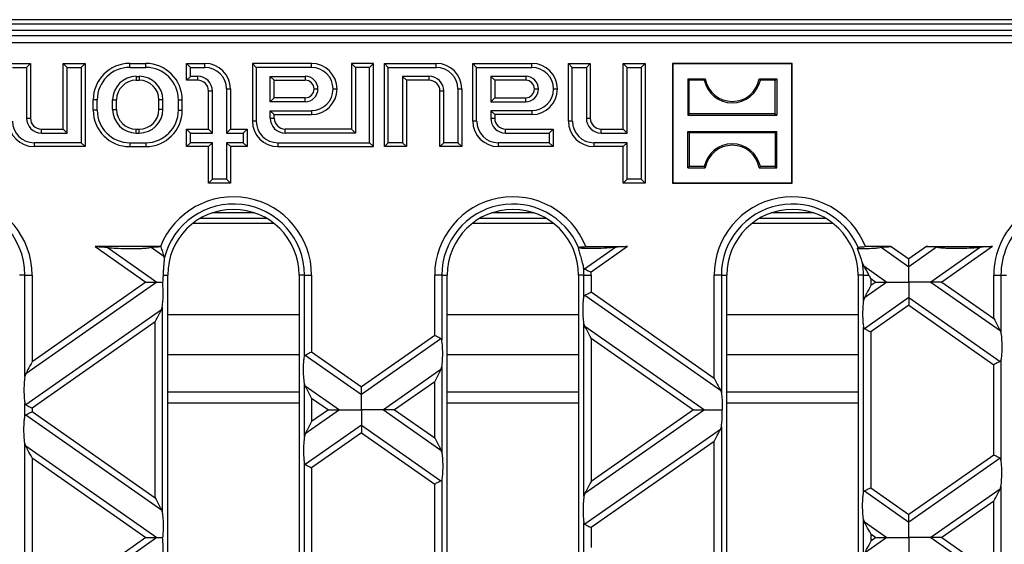
# Model space of a CAD drawing. Units: millimetres. Extents: x 126 to 4202, y 71 to 2740.
# Drawn here: x 1879 to 2014, y 2341 to 2412 of the extents above; entities that cross this region are included whole.
import ezdxf

# ---------------------------------------------------------------- set-up
doc = ezdxf.new("R2010")
doc.units = ezdxf.units.MM
doc.header["$LTSCALE"] = 10

msp = doc.modelspace()

# ---------------------------------------------------------------- linework, layer by layer
at = {"color": 7, "linetype": 'Continuous', "lineweight": 25}
for p, q in [((2099.7, 2412.5), (1601.7, 2412.5)), ((1674.7, 2411.95), (2026.7, 2411.95)), ((2097.92, 2411), (1603.47, 2411)), ((1676.38, 2410.31), (2025.01, 2410.31)), ((2025.01, 2409.31), (1676.38, 2409.31)), ((1877.35, 2406.5), (1880.35, 2406.5)), ((1877.88, 2405.96), (1879.81, 2405.96)), ((1879.81, 2405.96), (1880.35, 2406.5)), ((1879.81, 2405.96), (1879.81, 2399)), ((1880.35, 2406.5), (1880.35, 2399)), ((1885.38, 2405.96), (1884.85, 2406.5)), ((1884.85, 2397.5), (1884.85, 2406.5)), ((1884.85, 2406.5), (1887.85, 2406.5)), ((1885.38, 2396.96), (1885.38, 2405.96)), ((1885.38, 2405.96), (1887.31, 2405.96)), ((1887.31, 2405.96), (1887.85, 2406.5)), ((1887.31, 2405.96), (1887.31, 2395.63)), ((1887.85, 2406.5), (1887.85, 2395.1)), ((1893.95, 2405.96), (1893.95, 2406.5)), ((1893.95, 2406.5), (1896.15, 2406.5)), ((1893.95, 2405.96), (1896.15, 2405.96)), ((1896.15, 2405.96), (1896.15, 2406.5)), ((1902.28, 2405.96), (1901.75, 2406.5)), ((1901.75, 2404.2), (1901.75, 2406.5)), ((1901.75, 2406.5), (1904.25, 2406.5)), ((1902.28, 2404.73), (1902.28, 2405.96)), ((1902.28, 2405.96), (1904.25, 2405.96)), ((1904.25, 2405.96), (1904.25, 2406.5)), ((1911.28, 2405.96), (1910.75, 2406.5)), ((1918.85, 2406.5), (1910.75, 2406.5)), ((1910.75, 2406.5), (1910.75, 2398.6)), ((1918.85, 2405.96), (1911.28, 2405.96)), ((1911.28, 2405.96), (1911.28, 2398.6)), ((1918.85, 2405.96), (1918.85, 2406.5)), ((1924.88, 2405.96), (1924.35, 2406.5)), ((1924.35, 2406.5), (1924.35, 2397.5)), ((1927.35, 2406.5), (1924.35, 2406.5)), ((1924.88, 2405.96), (1924.88, 2396.96)), ((1926.81, 2405.96), (1924.88, 2405.96)), ((1926.81, 2405.96), (1927.35, 2406.5)), ((1926.81, 2395.63), (1926.81, 2405.96)), ((1927.35, 2395.1), (1927.35, 2406.5)), ((1929.38, 2405.96), (1928.85, 2406.5)), ((1928.85, 2406.5), (1935.95, 2406.5)), ((1928.85, 2395.1), (1928.85, 2406.5)), ((1929.38, 2395.63), (1929.38, 2405.96)), ((1929.38, 2405.96), (1935.95, 2405.96)), ((1935.95, 2405.96), (1935.95, 2406.5)), ((1941.48, 2405.96), (1940.95, 2406.5)), ((1940.95, 2406.5), (1949.05, 2406.5)), ((1940.95, 2398.6), (1940.95, 2406.5)), ((1941.48, 2405.96), (1949.05, 2405.96)), ((1941.48, 2398.6), (1941.48, 2405.96)), ((1949.05, 2405.96), (1949.05, 2406.5)), ((1954.58, 2405.96), (1954.05, 2406.5)), ((1954.05, 2406.5), (1957.05, 2406.5)), ((1954.05, 2398.6), (1954.05, 2406.5)), ((1954.58, 2398.6), (1954.58, 2405.96)), ((1954.58, 2405.96), (1956.51, 2405.96)), ((1956.51, 2405.96), (1957.05, 2406.5)), ((1956.51, 2405.96), (1956.51, 2399)), ((1957.05, 2406.5), (1957.05, 2399)), ((1962.08, 2405.96), (1961.55, 2406.5)), ((1961.55, 2397.5), (1961.55, 2406.5)), ((1961.55, 2406.5), (1964.55, 2406.5)), ((1962.08, 2396.96), (1962.08, 2405.96)), ((1962.08, 2405.96), (1964.01, 2405.96)), ((1964.01, 2405.96), (1964.55, 2406.5)), ((1964.01, 2405.96), (1964.01, 2390.63)), ((1964.55, 2406.5), (1964.55, 2390.1)), ((1968.35, 2406.44), (1968.3, 2406.5)), ((1984.7, 2406.5), (1968.3, 2406.5)), ((1968.3, 2406.5), (1968.3, 2390.1)), ((1968.35, 2406.44), (1968.35, 2390.15)), ((1984.64, 2406.44), (1968.35, 2406.44)), ((1984.64, 2406.44), (1984.7, 2406.5)), ((1984.64, 2390.15), (1984.64, 2406.44)), ((1984.7, 2390.1), (1984.7, 2406.5)), ((1894.85, 2404.73), (1895.25, 2404.73)), ((1894.85, 2404.73), (1894.85, 2404.2)), ((1894.85, 2404.2), (1895.25, 2404.2)), ((1895.25, 2404.73), (1895.25, 2404.2)), ((1902.28, 2404.73), (1901.75, 2404.2)), ((1903.25, 2404.2), (1901.75, 2404.2)), ((1903.25, 2404.73), (1902.28, 2404.73)), ((1903.25, 2404.73), (1903.25, 2404.2)), ((1913.21, 2404.73), (1918, 2404.73)), ((1913.21, 2401.26), (1913.21, 2404.73)), ((1913.21, 2404.73), (1913.75, 2404.2)), ((1913.75, 2401.8), (1913.75, 2404.2)), ((1913.75, 2404.2), (1918, 2404.2)), ((1918, 2404.73), (1918, 2404.2)), ((1934.95, 2404.73), (1931.31, 2404.73)), ((1931.31, 2404.73), (1931.31, 2395.63)), ((1931.31, 2404.73), (1931.85, 2404.2)), ((1931.85, 2404.2), (1931.85, 2395.1)), ((1934.95, 2404.2), (1931.85, 2404.2)), ((1934.95, 2404.73), (1934.95, 2404.2)), ((1948.2, 2404.73), (1943.41, 2404.73)), ((1943.41, 2404.73), (1943.41, 2401.26)), ((1943.41, 2404.73), (1943.95, 2404.2)), ((1943.95, 2404.2), (1943.95, 2401.8)), ((1948.2, 2404.2), (1943.95, 2404.2)), ((1948.2, 2404.73), (1948.2, 2404.2)), ((1970.4, 2404.39), (1970.4, 2399.4)), ((1970.59, 2404.2), (1970.4, 2404.39)), ((1970.4, 2404.39), (1972.8, 2404.39)), ((1970.59, 2399.59), (1970.59, 2404.2)), ((1972.65, 2404.2), (1970.59, 2404.2)), ((1980.19, 2404.39), (1982.59, 2404.39)), ((1982.4, 2404.2), (1980.35, 2404.2)), ((1982.4, 2404.2), (1982.59, 2404.39)), ((1982.4, 2399.59), (1982.4, 2404.2)), ((1982.59, 2404.39), (1982.59, 2399.4)), ((1905.28, 2402.7), (1904.75, 2402.7)), ((1904.75, 2397.5), (1904.75, 2402.7)), ((1905.28, 2396.96), (1905.28, 2402.7)), ((1907.21, 2403), (1907.75, 2403)), ((1907.21, 2403), (1907.21, 2396.96)), ((1907.75, 2403), (1907.75, 2397.5)), ((1919.2, 2403), (1919.73, 2403)), ((1921.81, 2403), (1922.35, 2403)), ((1936.98, 2402.7), (1936.45, 2402.7)), ((1936.45, 2395.1), (1936.45, 2402.7)), ((1936.98, 2395.63), (1936.98, 2402.7)), ((1938.91, 2403), (1938.91, 2395.63)), ((1938.91, 2403), (1939.45, 2403)), ((1939.45, 2403), (1939.45, 2395.1)), ((1949.4, 2403), (1949.93, 2403)), ((1952.01, 2403), (1952.55, 2403)), ((1889.48, 2401.5), (1888.95, 2401.5)), ((1888.95, 2400.1), (1888.95, 2401.5)), ((1889.48, 2400.1), (1889.48, 2401.5)), ((1891.61, 2400.2), (1891.61, 2401.5)), ((1891.61, 2401.5), (1892.15, 2401.5)), ((1892.15, 2400.2), (1892.15, 2401.5)), ((1898.48, 2401.5), (1897.95, 2401.5)), ((1897.95, 2400.2), (1897.95, 2401.5)), ((1898.48, 2400.2), (1898.48, 2401.5)), ((1900.61, 2401.5), (1901.15, 2401.5)), ((1900.61, 2400.1), (1900.61, 2401.5)), ((1901.15, 2400.1), (1901.15, 2401.5)), ((1913.21, 2401.26), (1913.75, 2401.8)), ((1918, 2401.26), (1913.21, 2401.26)), ((1918, 2401.8), (1913.75, 2401.8)), ((1918, 2401.26), (1918, 2401.8)), ((1943.41, 2401.26), (1943.95, 2401.8)), ((1943.41, 2401.26), (1948.2, 2401.26)), ((1943.95, 2401.8), (1948.2, 2401.8)), ((1948.2, 2401.26), (1948.2, 2401.8)), ((1889.48, 2400.1), (1888.95, 2400.1)), ((1891.61, 2400.2), (1892.15, 2400.2)), ((1898.48, 2400.2), (1897.95, 2400.2)), ((1900.61, 2400.1), (1901.15, 2400.1)), ((1913.21, 2399), (1913.21, 2400.03)), ((1913.21, 2400.03), (1918.85, 2400.03)), ((1913.21, 2400.03), (1913.75, 2399.5)), ((1918.85, 2400.03), (1918.85, 2399.5)), ((1943.41, 2400.03), (1943.41, 2399)), ((1949.05, 2400.03), (1943.41, 2400.03)), ((1943.41, 2400.03), (1943.95, 2399.5)), ((1949.05, 2400.03), (1949.05, 2399.5)), ((1879.81, 2399), (1880.35, 2399)), ((1911.28, 2398.6), (1910.75, 2398.6)), ((1913.21, 2399), (1913.75, 2399)), ((1913.75, 2399.5), (1918.85, 2399.5)), ((1913.75, 2399), (1913.75, 2399.5)), ((1941.48, 2398.6), (1940.95, 2398.6)), ((1943.41, 2399), (1943.95, 2399)), ((1949.05, 2399.5), (1943.95, 2399.5)), ((1943.95, 2399.5), (1943.95, 2399)), ((1954.58, 2398.6), (1954.05, 2398.6)), ((1956.51, 2399), (1957.05, 2399)), ((1970.59, 2399.59), (1970.4, 2399.4)), ((1970.4, 2399.4), (1982.59, 2399.4)), ((1982.4, 2399.59), (1970.59, 2399.59)), ((1982.4, 2399.59), (1982.59, 2399.4)), ((1881.85, 2396.96), (1881.85, 2397.5)), ((1881.85, 2397.5), (1884.85, 2397.5)), ((1885.38, 2396.96), (1884.85, 2397.5)), ((1894.85, 2396.96), (1894.85, 2397.5)), ((1894.85, 2397.5), (1895.25, 2397.5)), ((1895.25, 2396.96), (1895.25, 2397.5)), ((1902.28, 2396.96), (1901.75, 2397.5)), ((1901.75, 2397.5), (1904.75, 2397.5)), ((1901.75, 2395.1), (1901.75, 2397.5)), ((1905.28, 2396.96), (1904.75, 2397.5)), ((1907.21, 2396.96), (1907.75, 2397.5)), ((1907.75, 2397.5), (1910.05, 2397.5)), ((1909.51, 2396.96), (1910.05, 2397.5)), ((1910.05, 2397.5), (1910.05, 2395.1)), ((1915.25, 2396.96), (1915.25, 2397.5)), ((1924.35, 2397.5), (1915.25, 2397.5)), ((1924.88, 2396.96), (1924.35, 2397.5)), ((1945.45, 2396.96), (1945.45, 2397.5)), ((1945.45, 2397.5), (1951.95, 2397.5)), ((1951.41, 2396.96), (1951.95, 2397.5)), ((1951.95, 2397.5), (1951.95, 2395.1)), ((1958.55, 2396.96), (1958.55, 2397.5)), ((1958.55, 2397.5), (1961.55, 2397.5)), ((1962.08, 2396.96), (1961.55, 2397.5)), ((1970.59, 2397), (1970.4, 2397.19)), ((1970.4, 2392.2), (1970.4, 2397.19)), ((1970.4, 2397.19), (1982.59, 2397.19)), ((1982.4, 2397), (1982.59, 2397.19)), ((1982.59, 2392.2), (1982.59, 2397.19)), ((1881.85, 2396.96), (1885.38, 2396.96)), ((1894.85, 2396.96), (1895.25, 2396.96)), ((1902.28, 2395.63), (1902.28, 2396.96)), ((1902.28, 2396.96), (1905.28, 2396.96)), ((1907.21, 2396.96), (1909.51, 2396.96)), ((1909.51, 2396.96), (1909.51, 2395.63)), ((1924.88, 2396.96), (1915.25, 2396.96)), ((1945.45, 2396.96), (1951.41, 2396.96)), ((1951.41, 2396.96), (1951.41, 2395.63)), ((1958.55, 2396.96), (1962.08, 2396.96)), ((1970.59, 2397), (1970.59, 2392.39)), ((1982.4, 2397), (1970.59, 2397)), ((1982.4, 2397), (1982.4, 2392.39)), ((1887.31, 2395.63), (1880.85, 2395.63)), ((1880.85, 2395.63), (1880.85, 2395.1)), ((1887.85, 2395.1), (1880.85, 2395.1)), ((1887.31, 2395.63), (1887.85, 2395.1)), ((1893.95, 2395.63), (1896.15, 2395.63)), ((1893.95, 2395.63), (1893.95, 2395.1)), ((1893.95, 2395.1), (1896.15, 2395.1)), ((1896.15, 2395.63), (1896.15, 2395.1)), ((1902.28, 2395.63), (1901.75, 2395.1)), ((1904.75, 2395.1), (1901.75, 2395.1)), ((1905.28, 2395.63), (1902.28, 2395.63)), ((1905.28, 2395.63), (1904.75, 2395.1)), ((1904.75, 2390.1), (1904.75, 2395.1)), ((1905.28, 2390.63), (1905.28, 2395.63)), ((1909.51, 2395.63), (1907.21, 2395.63)), ((1907.21, 2395.63), (1907.21, 2390.63)), ((1907.21, 2395.63), (1907.75, 2395.1)), ((1907.75, 2395.1), (1907.75, 2390.1)), ((1910.05, 2395.1), (1907.75, 2395.1)), ((1909.51, 2395.63), (1910.05, 2395.1)), ((1914.25, 2395.63), (1926.81, 2395.63)), ((1914.25, 2395.63), (1914.25, 2395.1)), ((1914.25, 2395.1), (1927.35, 2395.1)), ((1926.81, 2395.63), (1927.35, 2395.1)), ((1929.38, 2395.63), (1928.85, 2395.1)), ((1931.85, 2395.1), (1928.85, 2395.1)), ((1931.31, 2395.63), (1929.38, 2395.63)), ((1931.31, 2395.63), (1931.85, 2395.1)), ((1936.98, 2395.63), (1936.45, 2395.1)), ((1939.45, 2395.1), (1936.45, 2395.1)), ((1938.91, 2395.63), (1936.98, 2395.63)), ((1938.91, 2395.63), (1939.45, 2395.1)), ((1951.41, 2395.63), (1944.45, 2395.63)), ((1944.45, 2395.63), (1944.45, 2395.1)), ((1951.95, 2395.1), (1944.45, 2395.1)), ((1951.41, 2395.63), (1951.95, 2395.1)), ((1962.08, 2395.63), (1957.55, 2395.63)), ((1957.55, 2395.63), (1957.55, 2395.1)), ((1961.55, 2395.1), (1957.55, 2395.1)), ((1962.08, 2395.63), (1961.55, 2395.1)), ((1961.55, 2390.1), (1961.55, 2395.1)), ((1962.08, 2390.63), (1962.08, 2395.63)), ((1970.59, 2392.39), (1970.4, 2392.2)), ((1970.4, 2392.2), (1972.8, 2392.2)), ((1972.65, 2392.39), (1970.59, 2392.39)), ((1980.19, 2392.2), (1982.59, 2392.2)), ((1982.4, 2392.39), (1980.35, 2392.39)), ((1982.4, 2392.39), (1982.59, 2392.2)), ((1905.28, 2390.63), (1904.75, 2390.1)), ((1907.21, 2390.63), (1905.28, 2390.63)), ((1907.21, 2390.63), (1907.75, 2390.1)), ((1962.08, 2390.63), (1961.55, 2390.1)), ((1964.01, 2390.63), (1962.08, 2390.63)), ((1964.01, 2390.63), (1964.55, 2390.1)), ((1907.75, 2390.1), (1904.75, 2390.1)), ((1964.55, 2390.1), (1961.55, 2390.1)), ((1968.35, 2390.15), (1968.3, 2390.1)), ((1968.3, 2390.1), (1984.7, 2390.1)), ((1968.35, 2390.15), (1984.64, 2390.15)), ((1984.64, 2390.15), (1984.7, 2390.1)), ((1912.73, 2385.24), (1903.56, 2385.24)), ((1911.06, 2386.01), (1905.24, 2386.01)), ((1951.03, 2385.24), (1941.86, 2385.24)), ((1949.36, 2386.01), (1943.54, 2386.01)), ((1989.33, 2385.24), (1980.16, 2385.24)), ((1987.66, 2386.01), (1981.84, 2386.01)), ((1902.67, 2384.63), (1913.63, 2384.63)), ((1940.97, 2384.63), (1951.93, 2384.63)), ((1979.27, 2384.63), (1990.23, 2384.63)), ((1898.16, 2381.4), (1889.23, 2381.4)), ((1889.23, 2381.4), (1896.17, 2376.54)), ((1890.86, 2381.31), (1897.68, 2376.54)), ((1896.9, 2381.31), (1898.64, 2380.09)), ((1960.53, 2381.31), (1956.27, 2378.32)), ((1956.43, 2381.4), (1962.16, 2381.4)), ((1962.16, 2381.4), (1957.16, 2377.89)), ((1998.29, 2381.4), (1994.73, 2381.4)), ((1996.9, 2381.31), (2000.7, 2378.65)), ((1998.29, 2381.4), (2000.7, 2379.71)), ((2003.11, 2381.4), (2000.7, 2379.71)), ((2004.49, 2381.31), (2000.7, 2378.65)), ((2003.11, 2381.4), (2012.16, 2381.4)), ((2010.53, 2381.31), (2003.72, 2376.54)), ((2012.16, 2381.4), (2005.23, 2376.54)), ((1898.64, 2380.09), (1898.68, 2379.78)), ((1994.52, 2378.75), (1994.34, 2379.16)), ((1994.52, 2378.75), (1997.68, 2376.54)), ((1879.58, 2377.5), (1878.85, 2377.5)), ((1879.58, 2377.5), (1880.57, 2377.5)), ((1879.58, 2363.58), (1879.58, 2377.5)), ((1880.57, 2377.5), (1880.57, 2365.61)), ((1898.52, 2377.5), (1899.15, 2377.5)), ((1899.15, 2253.5), (1899.15, 2377.5)), ((1917.15, 2377.5), (1917.15, 2253.5)), ((1917.88, 2377.5), (1917.15, 2377.5)), ((1917.88, 2377.5), (1918.87, 2377.5)), ((1917.88, 2366.33), (1917.88, 2377.5)), ((1918.87, 2377.5), (1918.87, 2366.99)), ((1935.73, 2369.23), (1935.73, 2377.5)), ((1936.71, 2377.5), (1935.73, 2377.5)), ((1936.71, 2377.5), (1936.71, 2368.57)), ((1936.71, 2377.5), (1937.45, 2377.5)), ((1937.45, 2253.5), (1937.45, 2377.5)), ((1956.18, 2377.5), (1955.45, 2377.5)), ((1955.45, 2377.5), (1955.45, 2253.5)), ((1956.18, 2377.5), (1957.17, 2377.5)), ((1956.18, 2374.52), (1956.18, 2377.5)), ((1957.17, 2377.5), (1957.17, 2375.18)), ((1974.03, 2363.37), (1974.03, 2377.5)), ((1975.01, 2377.5), (1974.03, 2377.5)), ((1975.01, 2377.5), (1975.01, 2361.34)), ((1975.01, 2377.5), (1975.75, 2377.5)), ((1975.75, 2253.5), (1975.75, 2377.5)), ((1994.48, 2377.5), (1993.75, 2377.5)), ((1993.75, 2377.5), (1993.75, 2253.5)), ((1994.48, 2374.01), (1994.48, 2377.5)), ((1994.48, 2377.5), (1995.22, 2377.5)), ((1995.47, 2377.03), (1995.47, 2376.05)), ((1995.47, 2377.03), (1996.17, 2376.54)), ((2012.33, 2371.57), (2012.33, 2377.5)), ((2012.33, 2377.5), (2013.31, 2377.5)), ((2013.31, 2377.5), (2013.31, 2369.53)), ((2013.31, 2377.5), (2014.05, 2377.5)), ((1897.68, 2376.54), (1879.7, 2363.95)), ((1896.17, 2376.54), (1880.57, 2365.61)), ((1997.68, 2376.54), (1994.6, 2374.38)), ((1996.17, 2376.54), (1995.47, 2376.05)), ((2003.72, 2376.54), (2013.19, 2369.9)), ((2005.23, 2376.54), (2012.33, 2371.57)), ((1956.3, 2374.73), (1974.89, 2361.71)), ((1957.17, 2375.18), (1974.03, 2363.37)), ((1994.6, 2374.38), (1994.48, 2374.01)), ((2000.7, 2374.42), (1994.6, 2370.15)), ((2000.7, 2374.42), (2013.19, 2365.67)), ((1898.29, 2372.74), (1898.41, 2373.11)), ((1898.41, 2373.11), (1898.41, 2344.95)), ((2000.7, 2373.37), (1995.47, 2369.7)), ((2000.7, 2373.37), (2012.33, 2365.22)), ((1898.29, 2372.74), (1879.7, 2359.72)), ((1899.15, 2372.1), (1917.15, 2372.1)), ((1937.45, 2372.1), (1955.45, 2372.1)), ((1975.75, 2372.1), (1993.75, 2372.1)), ((1897.43, 2371.07), (1880.57, 2359.27)), ((1897.43, 2346.99), (1897.43, 2371.07)), ((1956.18, 2347.2), (1956.18, 2370.87)), ((1956.3, 2370.5), (1956.18, 2370.87)), ((1956.3, 2370.5), (1972.68, 2359.03)), ((1994.48, 2347.7), (1994.48, 2370.36)), ((1935.73, 2369.23), (1925.7, 2362.2)), ((1936.59, 2368.77), (1925.7, 2361.15)), ((1957.17, 2368.83), (1971.17, 2359.03)), ((1957.17, 2368.83), (1957.17, 2349.23)), ((1995.47, 2369.7), (1995.47, 2348.36)), ((2013.19, 2369.9), (2013.31, 2369.53)), ((1899.15, 2366.62), (1917.15, 2366.62)), ((1918, 2366.53), (1925.7, 2361.15)), ((1918.87, 2366.99), (1925.7, 2362.2)), ((1937.45, 2366.62), (1955.45, 2366.62)), ((1975.75, 2366.62), (1993.75, 2366.62)), ((1936.59, 2364.55), (1936.71, 2364.92)), ((1936.71, 2364.92), (1936.71, 2353.15)), ((2012.33, 2352.84), (2012.33, 2365.22)), ((2013.31, 2365.88), (2013.31, 2352.19)), ((1879.7, 2363.95), (1879.58, 2363.58)), ((1936.59, 2364.55), (1928.72, 2359.03)), ((1917.88, 2355.39), (1917.88, 2362.68)), ((1918, 2362.31), (1917.88, 2362.68)), ((1918, 2362.31), (1922.68, 2359.03)), ((1935.73, 2362.88), (1930.23, 2359.03)), ((1935.73, 2355.18), (1935.73, 2362.88)), ((1899.15, 2361.5), (1917.15, 2361.5)), ((1937.45, 2361.5), (1955.45, 2361.5)), ((1974.89, 2361.71), (1975.01, 2361.34)), ((1975.75, 2361.5), (1993.75, 2361.5)), ((1879.58, 2358.14), (1879.58, 2359.93)), ((1899.15, 2360), (1917.15, 2360)), ((1918.87, 2360.64), (1918.87, 2357.42)), ((1918.87, 2360.64), (1921.17, 2359.03)), ((1937.45, 2360), (1955.45, 2360)), ((1975.75, 2360), (1993.75, 2360)), ((1879.7, 2358.34), (1898.29, 2345.32)), ((1880.57, 2359.27), (1880.57, 2358.79)), ((1880.57, 2358.79), (1897.43, 2346.99)), ((1922.68, 2359.03), (1918, 2355.76)), ((1921.17, 2359.03), (1918.87, 2357.42)), ((1928.72, 2359.03), (1936.59, 2353.52)), ((1930.23, 2359.03), (1935.73, 2355.18)), ((1972.68, 2359.03), (1956.3, 2347.57)), ((1971.17, 2359.03), (1957.17, 2349.23)), ((1925.7, 2356.92), (1918, 2351.53)), ((1925.7, 2356.92), (1936.59, 2349.29)), ((1974.89, 2356.35), (1975.01, 2356.72)), ((1975.01, 2356.72), (1975.01, 2326.33)), ((1918, 2355.76), (1917.88, 2355.39)), ((1925.7, 2355.86), (1918.87, 2351.08)), ((1925.7, 2355.86), (1935.73, 2348.84)), ((1974.89, 2356.35), (1956.3, 2343.34)), ((1879.58, 2328.57), (1879.58, 2354.48)), ((1879.7, 2354.11), (1879.58, 2354.48)), ((1879.7, 2354.11), (1897.68, 2341.53)), ((1974.03, 2354.69), (1957.17, 2342.89)), ((1974.03, 2328.36), (1974.03, 2354.69)), ((1936.59, 2353.52), (1936.71, 2353.15)), ((2012.33, 2352.84), (2000.7, 2344.7)), ((1880.57, 2352.45), (1880.57, 2330.6)), ((1880.57, 2352.45), (1896.17, 2341.53)), ((1917.88, 2331.32), (1917.88, 2351.73)), ((2013.19, 2352.39), (2000.7, 2343.64)), ((1918.87, 2351.08), (1918.87, 2331.97)), ((1935.73, 2334.22), (1935.73, 2348.84)), ((1936.71, 2349.49), (1936.71, 2333.56)), ((2013.19, 2348.16), (2013.31, 2348.53)), ((2013.31, 2348.53), (2013.31, 2334.52)), ((1956.3, 2347.57), (1956.18, 2347.2)), ((1994.6, 2347.91), (2000.7, 2343.64)), ((1995.47, 2348.36), (2000.7, 2344.7)), ((2013.19, 2348.16), (2003.72, 2341.53)), ((2012.33, 2346.5), (2005.23, 2341.53)), ((2012.33, 2336.56), (2012.33, 2346.5)), ((1898.29, 2345.32), (1898.41, 2344.95)), ((1956.18, 2339.51), (1956.18, 2343.54)), ((1994.48, 2339), (1994.48, 2344.05)), ((1994.6, 2343.68), (1994.48, 2344.05)), ((1994.6, 2343.68), (1997.68, 2341.53)), ((1957.17, 2342.89), (1957.17, 2340.17)), ((1995.47, 2342.02), (1995.47, 2341.04)), ((1995.47, 2342.02), (1996.17, 2341.53)), ((1897.68, 2341.53), (1879.7, 2328.94)), ((1896.17, 2341.53), (1880.57, 2330.6)), ((1997.68, 2341.53), (1994.6, 2339.37)), ((1996.17, 2341.53), (1995.47, 2341.04)), ((2003.72, 2341.53), (2013.19, 2334.89)), ((2005.23, 2341.53), (2012.33, 2336.56))]:
    msp.add_line(p, q, dxfattribs=at)
for centre, radius, start, end in [((1893.95, 2401.5), 5, 90, 180), ((1893.95, 2401.5), 4.46, 90, 180), ((1896.15, 2401.5), 5, 0, 90), ((1896.15, 2401.5), 4.46, 0, 90), ((1904.25, 2403), 3.5, 0, 90), ((1904.25, 2403), 2.96, 0, 90), ((1918.85, 2403), 3.5, 0, 90), ((1918.85, 2403), 2.96, 0, 90), ((1935.95, 2403), 3.5, 0, 90), ((1935.95, 2403), 2.96, 0, 90), ((1949.05, 2403), 3.5, 0, 90), ((1949.05, 2403), 2.96, 0, 90), ((1894.85, 2401.5), 3.24, 90, 180), ((1894.85, 2401.5), 2.7, 90, 180), ((1895.25, 2401.5), 3.24, 0, 90), ((1895.25, 2401.5), 2.7, 0, 90), ((1903.25, 2402.7), 2.04, 0, 90), ((1903.25, 2402.7), 1.5, 0, 90), ((1918, 2403), 1.74, 0, 90), ((1918, 2403), 1.2, 0, 90), ((1934.95, 2402.7), 2.04, 0, 90), ((1934.95, 2402.7), 1.5, 0, 90), ((1948.2, 2403), 1.74, 0, 90), ((1948.2, 2403), 1.2, 0, 90), ((1976.5, 2405.05), 3.94, 192.4227, 347.5773), ((1976.5, 2405.05), 3.75, 190.1108, 349.8892), ((1918, 2403), 1.74, 270, 0), ((1918, 2403), 1.2, 270, 0), ((1918.85, 2403), 2.96, 270, 0), ((1918.85, 2403), 3.5, 270, 0), ((1948.2, 2403), 1.74, 270, 0), ((1948.2, 2403), 1.2, 270, 0), ((1949.05, 2403), 2.96, 270, 0), ((1949.05, 2403), 3.5, 270, 0), ((1893.95, 2400.1), 5, 180, 270), ((1893.95, 2400.1), 4.46, 180, 270), ((1894.85, 2400.2), 3.24, 180, 270), ((1894.85, 2400.2), 2.7, 180, 270), ((1895.25, 2400.2), 3.24, 270, 0), ((1895.25, 2400.2), 2.7, 270, 0), ((1896.15, 2400.1), 4.46, 270, 0), ((1896.15, 2400.1), 5, 270, 0), ((1880.85, 2398.6), 3.5, 180, 270), ((1880.85, 2398.6), 2.96, 180, 270), ((1881.85, 2399), 2.04, 180, 270), ((1881.85, 2399), 1.5, 180, 270), ((1914.25, 2398.6), 3.5, 180, 270), ((1914.25, 2398.6), 2.96, 180, 270), ((1915.25, 2399), 2.04, 180, 270), ((1915.25, 2399), 1.5, 180, 270), ((1944.45, 2398.6), 3.5, 180, 270), ((1944.45, 2398.6), 2.96, 180, 270), ((1945.45, 2399), 2.04, 180, 270), ((1945.45, 2399), 1.5, 180, 270), ((1957.55, 2398.6), 3.5, 180, 270), ((1957.55, 2398.6), 2.96, 180, 270), ((1958.55, 2399), 2.04, 180, 270), ((1958.55, 2399), 1.5, 180, 270), ((1976.5, 2391.54), 3.94, 12.4227, 167.5773), ((1976.5, 2391.54), 3.75, 10.1108, 169.8892), ((1869.85, 2377.5), 10.72, 0, 158.6674), ((1908.15, 2377.5), 10.72, 0, 158.6674), ((1946.45, 2377.5), 10.72, 21.3326, 180), ((1984.75, 2377.5), 10.72, 21.3326, 180), ((2023.05, 2377.5), 10.72, 82.9183, 180), ((1869.85, 2377.5), 9.74, 0, 180), ((1908.15, 2377.5), 9.74, 0, 166.4566), ((1908.15, 2377.5), 9, 0, 180), ((1946.45, 2377.5), 9.74, 22.6817, 180), ((1946.45, 2377.5), 9, 0, 180), ((1984.75, 2377.5), 9.74, 22.6817, 180), ((1984.75, 2377.5), 9, 0, 180), ((2023.05, 2377.5), 9.74, 85.2937, 180), ((1946.45, 2377.5), 9.74, 0, 6.002), ((1984.75, 2377.5), 9.74, 0, 9.8514), ((1946.45, 2377.5), 10.72, 0, 2.1147)]:
    msp.add_arc(centre, radius, start, end, dxfattribs=at)
for points, knots in [([(1972.65, 2404.2), (1972.68, 2404.24), (1972.73, 2404.3), (1972.78, 2404.36), (1972.8, 2404.39)], [0, 0, 0, 0, 0.56, 1, 1, 1, 1]), ([(1980.35, 2404.2), (1980.32, 2404.24), (1980.27, 2404.3), (1980.21, 2404.36), (1980.19, 2404.39)], [0, 0, 0, 0, 0.56, 1, 1, 1, 1]), ([(1972.65, 2392.39), (1972.68, 2392.35), (1972.73, 2392.29), (1972.78, 2392.23), (1972.8, 2392.2)], [0, 0, 0, 0, 0.56, 1, 1, 1, 1]), ([(1980.35, 2392.39), (1980.32, 2392.35), (1980.27, 2392.29), (1980.21, 2392.23), (1980.19, 2392.2)], [0, 0, 0, 0, 0.56, 1, 1, 1, 1]), ([(1889.23, 2381.4), (1889.58, 2381.39), (1890.16, 2381.38), (1890.66, 2381.33), (1890.86, 2381.31)], [0, 0, 0, 0, 0.5898865, 1, 1, 1, 1]), ([(1890.86, 2381.31), (1891.16, 2381.27), (1891.85, 2381.19), (1893.15, 2381.14), (1894.39, 2381.12), (1895.39, 2381.15), (1896.05, 2381.19), (1896.57, 2381.24), (1896.8, 2381.29), (1896.9, 2381.31)], [0, 0, 0, 0, 0.1646093, 0.3767683, 0.6065036, 0.7316178, 0.8398086, 0.9286781, 1, 1, 1, 1]), ([(1896.9, 2381.31), (1896.98, 2381.32), (1897.15, 2381.35), (1897.6, 2381.38), (1897.97, 2381.39), (1898.21, 2381.4)], [0, 0, 0, 0, 0.227159, 0.503497, 1, 1, 1, 1]), ([(1898.16, 2381.4), (1898.17, 2381.4), (1898.19, 2381.4), (1898.2, 2381.4), (1898.21, 2381.4)], [0, 0, 0, 0, 0.560751, 1, 1, 1, 1]), ([(1898.21, 2381.4), (1898.21, 2381.38), (1898.28, 2381.15), (1898.4, 2380.78), (1898.55, 2380.35), (1898.61, 2380.17), (1898.64, 2380.09)], [0, 0, 0, 0, 0.028116, 0.497738, 0.78289, 1, 1, 1, 1]), ([(1960.53, 2381.31), (1960.14, 2381.26), (1959.27, 2381.17), (1957.82, 2381.13), (1956.47, 2381.13), (1955.73, 2381.17), (1955.39, 2381.19)], [0, 0, 0, 0, 0.2540683, 0.5661394, 0.8042897, 1, 1, 1, 1]), ([(1955.39, 2381.19), (1955.4, 2381.2), (1955.41, 2381.22), (1955.42, 2381.24), (1955.43, 2381.25)], [0, 0, 0, 0, 0.56, 1, 1, 1, 1]), ([(1955.39, 2381.19), (1955.45, 2380.97), (1955.58, 2380.54), (1955.74, 2379.96), (1955.87, 2379.48), (1955.99, 2379.01), (1956.08, 2378.7), (1956.13, 2378.51)], [0, 0, 0, 0, 0.24964, 0.499387, 0.579398, 0.749821, 1, 1, 1, 1]), ([(1955.43, 2381.25), (1955.46, 2381.27), (1955.51, 2381.31), (1955.75, 2381.36), (1956.06, 2381.39), (1956.3, 2381.39), (1956.43, 2381.4)], [0, 0, 0, 0, 0.244827, 0.499784, 0.723231, 1, 1, 1, 1]), ([(1962.16, 2381.4), (1961.82, 2381.39), (1961.23, 2381.38), (1960.73, 2381.33), (1960.53, 2381.31)], [0, 0, 0, 0, 0.589887, 1, 1, 1, 1]), ([(1993.65, 2381.13), (1994.39, 2381.14), (1995.38, 2381.14), (1996.46, 2381.23), (1996.77, 2381.28), (1996.9, 2381.31)], [0, 0, 0, 0, 0.623253, 0.830141, 1, 1, 1, 1]), ([(1993.65, 2381.13), (1993.67, 2381.16), (1993.69, 2381.19), (1993.72, 2381.23), (1993.73, 2381.25)], [0, 0, 0, 0, 0.56, 1, 1, 1, 1]), ([(1994.34, 2379.16), (1994.25, 2379.47), (1994.06, 2380.1), (1993.79, 2380.79), (1993.65, 2381.13)], [0, 0, 0, 0, 0.500501, 1, 1, 1, 1]), ([(1993.73, 2381.25), (1993.76, 2381.27), (1993.81, 2381.31), (1994.05, 2381.36), (1994.36, 2381.39), (1994.6, 2381.39), (1994.73, 2381.4)], [0, 0, 0, 0, 0.244827, 0.499784, 0.723231, 1, 1, 1, 1]), ([(1996.9, 2381.31), (1996.98, 2381.32), (1997.16, 2381.35), (1997.64, 2381.39), (1998.04, 2381.39), (1998.29, 2381.4)], [0, 0, 0, 0, 0.225667, 0.502796, 1, 1, 1, 1]), ([(2004.49, 2381.31), (2004.41, 2381.32), (2004.23, 2381.35), (2003.75, 2381.39), (2003.36, 2381.39), (2003.11, 2381.4)], [0, 0, 0, 0, 0.225667, 0.502796, 1, 1, 1, 1]), ([(2010.53, 2381.31), (2010.23, 2381.27), (2009.54, 2381.19), (2008.24, 2381.14), (2007.01, 2381.12), (2006.01, 2381.15), (2005.34, 2381.19), (2004.83, 2381.24), (2004.59, 2381.29), (2004.49, 2381.31)], [0, 0, 0, 0, 0.164609, 0.376768, 0.606504, 0.731618, 0.839809, 0.928678, 1, 1, 1, 1]), ([(2012.16, 2381.4), (2011.82, 2381.39), (2011.23, 2381.38), (2010.73, 2381.33), (2010.53, 2381.31)], [0, 0, 0, 0, 0.5898865, 1, 1, 1, 1]), ([(1898.68, 2379.78), (1898.67, 2379.62), (1898.64, 2379.3), (1898.59, 2378.72), (1898.55, 2378.11), (1898.53, 2377.7), (1898.52, 2377.5)], [0, 0, 0, 0, 0.249502, 0.499787, 0.750205, 1, 1, 1, 1]), ([(2000.7, 2378.65), (2000.7, 2378.72), (2000.7, 2378.86), (2000.7, 2379.22), (2000.7, 2379.52), (2000.7, 2379.71)], [0, 0, 0, 0, 0.259686, 0.543978, 1, 1, 1, 1]), ([(1956.13, 2378.51), (1956.15, 2378.47), (1956.18, 2378.38), (1956.24, 2378.34), (1956.27, 2378.32)], [0, 0, 0, 0, 0.5266908, 1, 1, 1, 1]), ([(1956.27, 2378.32), (1956.32, 2378.3), (1956.43, 2378.25), (1956.63, 2378.15), (1956.88, 2378.03), (1957.05, 2377.94), (1957.16, 2377.89)], [0, 0, 0, 0, 0.232423, 0.499476, 0.693216, 1, 1, 1, 1]), ([(1995.22, 2377.5), (1995.18, 2377.58), (1995.13, 2377.68), (1995.07, 2377.79), (1995.05, 2377.82), (1995.05, 2377.82), (1995.05, 2377.83), (1994.99, 2377.94), (1994.81, 2378.26), (1994.64, 2378.55), (1994.52, 2378.75)], [0, 0, 0, 0, 0.184636, 0.232299, 0.24508, 0.248715, 0.249844, 0.250515, 0.499199, 1, 1, 1, 1]), ([(2000.7, 2376.54), (2000.7, 2377.01), (2000.7, 2377.66), (2000.7, 2378.33), (2000.7, 2378.55), (2000.7, 2378.65)], [0, 0, 0, 0, 0.578559, 0.79765, 1, 1, 1, 1]), ([(1898.52, 2377.5), (1898.51, 2377.3), (1898.5, 2376.96), (1898.46, 2376.66), (1898.45, 2376.54)], [0, 0, 0, 0, 0.5720241, 1, 1, 1, 1]), ([(1995.47, 2377.03), (1995.42, 2377.11), (1995.34, 2377.27), (1995.26, 2377.43), (1995.22, 2377.5)], [0, 0, 0, 0, 0.563125, 1, 1, 1, 1]), ([(1896.17, 2376.54), (1896.5, 2376.54), (1896.94, 2376.54), (1897.44, 2376.54), (1897.6, 2376.54), (1897.68, 2376.54)], [0, 0, 0, 0, 0.605332, 0.817768, 1, 1, 1, 1]), ([(1897.68, 2376.54), (1897.8, 2376.54), (1898.04, 2376.54), (1898.32, 2376.54), (1898.45, 2376.54)], [0, 0, 0, 0, 0.5369067, 1, 1, 1, 1]), ([(1898.41, 2373.11), (1898.44, 2373.39), (1898.51, 2373.99), (1898.54, 2374.99), (1898.52, 2375.89), (1898.47, 2376.33), (1898.45, 2376.54)], [0, 0, 0, 0, 0.275328, 0.577636, 0.803668, 1, 1, 1, 1]), ([(1995.47, 2376.05), (1995.28, 2375.69), (1995.03, 2375.2), (1994.74, 2374.65), (1994.65, 2374.47), (1994.6, 2374.38)], [0, 0, 0, 0, 0.61633, 0.826268, 1, 1, 1, 1]), ([(1996.17, 2376.54), (1996.5, 2376.54), (1996.94, 2376.54), (1997.44, 2376.54), (1997.6, 2376.54), (1997.68, 2376.54)], [0, 0, 0, 0, 0.605332, 0.817768, 1, 1, 1, 1]), ([(1997.68, 2376.54), (1997.88, 2376.54), (1998.32, 2376.54), (1999.35, 2376.54), (2000.18, 2376.54), (2000.7, 2376.54)], [0, 0, 0, 0, 0.236819, 0.519518, 1, 1, 1, 1]), ([(2000.7, 2376.54), (2000.7, 2376.07), (2000.7, 2375.42), (2000.7, 2374.74), (2000.7, 2374.53), (2000.7, 2374.42)], [0, 0, 0, 0, 0.578559, 0.79765, 1, 1, 1, 1]), ([(2003.72, 2376.54), (2003.52, 2376.54), (2003.08, 2376.54), (2002.04, 2376.54), (2001.22, 2376.54), (2000.7, 2376.54)], [0, 0, 0, 0, 0.236819, 0.519518, 1, 1, 1, 1]), ([(2005.23, 2376.54), (2004.9, 2376.54), (2004.45, 2376.54), (2003.96, 2376.54), (2003.79, 2376.54), (2003.72, 2376.54)], [0, 0, 0, 0, 0.605332, 0.817768, 1, 1, 1, 1]), ([(1956.18, 2370.87), (1956.15, 2371.18), (1956.07, 2371.83), (1956.05, 2372.94), (1956.09, 2373.9), (1956.15, 2374.33), (1956.18, 2374.52)], [0, 0, 0, 0, 0.276528, 0.583387, 0.80906, 1, 1, 1, 1]), ([(1956.18, 2374.52), (1956.19, 2374.57), (1956.21, 2374.66), (1956.27, 2374.71), (1956.3, 2374.73)], [0, 0, 0, 0, 0.523678, 1, 1, 1, 1]), ([(1956.3, 2374.73), (1956.36, 2374.76), (1956.47, 2374.82), (1956.77, 2374.97), (1957.02, 2375.1), (1957.17, 2375.18)], [0, 0, 0, 0, 0.266074, 0.550998, 1, 1, 1, 1]), ([(2000.7, 2374.42), (2000.7, 2374.35), (2000.7, 2374.21), (2000.7, 2373.85), (2000.7, 2373.55), (2000.7, 2373.37)], [0, 0, 0, 0, 0.259686, 0.543978, 1, 1, 1, 1]), ([(1994.48, 2374.01), (1994.45, 2373.7), (1994.37, 2373.05), (1994.35, 2371.95), (1994.39, 2370.98), (1994.45, 2370.56), (1994.48, 2370.36)], [0, 0, 0, 0, 0.276528, 0.583387, 0.80906, 1, 1, 1, 1]), ([(1897.43, 2371.07), (1897.61, 2371.44), (1897.86, 2371.92), (1898.15, 2372.47), (1898.25, 2372.65), (1898.29, 2372.74)], [0, 0, 0, 0, 0.61633, 0.826268, 1, 1, 1, 1]), ([(2012.33, 2371.57), (2012.51, 2371.21), (2012.76, 2370.72), (2013.05, 2370.17), (2013.15, 2369.99), (2013.19, 2369.9)], [0, 0, 0, 0, 0.61633, 0.826268, 1, 1, 1, 1]), ([(1957.17, 2368.83), (1956.98, 2369.19), (1956.73, 2369.68), (1956.44, 2370.23), (1956.35, 2370.41), (1956.3, 2370.5)], [0, 0, 0, 0, 0.61633, 0.826268, 1, 1, 1, 1]), ([(1994.48, 2370.36), (1994.49, 2370.31), (1994.51, 2370.22), (1994.57, 2370.18), (1994.6, 2370.15)], [0, 0, 0, 0, 0.5270126, 1, 1, 1, 1]), ([(1994.6, 2370.15), (1994.66, 2370.13), (1994.77, 2370.07), (1995.07, 2369.91), (1995.32, 2369.78), (1995.47, 2369.7)], [0, 0, 0, 0, 0.266074, 0.550998, 1, 1, 1, 1]), ([(1936.59, 2368.77), (1936.54, 2368.8), (1936.42, 2368.86), (1936.13, 2369.02), (1935.88, 2369.15), (1935.73, 2369.23)], [0, 0, 0, 0, 0.266074, 0.550998, 1, 1, 1, 1]), ([(1936.71, 2368.57), (1936.7, 2368.62), (1936.68, 2368.71), (1936.62, 2368.75), (1936.59, 2368.77)], [0, 0, 0, 0, 0.527013, 1, 1, 1, 1]), ([(2013.31, 2369.53), (2013.35, 2369.22), (2013.42, 2368.57), (2013.44, 2367.46), (2013.4, 2366.5), (2013.34, 2366.07), (2013.31, 2365.88)], [0, 0, 0, 0, 0.276528, 0.583387, 0.80906, 1, 1, 1, 1]), ([(1936.71, 2364.92), (1936.75, 2365.23), (1936.82, 2365.88), (1936.84, 2366.98), (1936.8, 2367.94), (1936.74, 2368.37), (1936.71, 2368.57)], [0, 0, 0, 0, 0.276528, 0.583387, 0.80906, 1, 1, 1, 1]), ([(1917.88, 2362.68), (1917.85, 2362.99), (1917.77, 2363.64), (1917.75, 2364.74), (1917.79, 2365.7), (1917.85, 2366.13), (1917.88, 2366.33)], [0, 0, 0, 0, 0.276528, 0.583387, 0.80906, 1, 1, 1, 1]), ([(1917.88, 2366.33), (1917.89, 2366.38), (1917.91, 2366.47), (1917.97, 2366.51), (1918, 2366.53)], [0, 0, 0, 0, 0.5236778, 1, 1, 1, 1]), ([(1918, 2366.53), (1918.06, 2366.56), (1918.17, 2366.62), (1918.47, 2366.78), (1918.72, 2366.91), (1918.87, 2366.99)], [0, 0, 0, 0, 0.266074, 0.550998, 1, 1, 1, 1]), ([(1880.57, 2365.61), (1880.38, 2365.25), (1880.13, 2364.77), (1879.84, 2364.22), (1879.75, 2364.03), (1879.7, 2363.95)], [0, 0, 0, 0, 0.61633, 0.826268, 1, 1, 1, 1]), ([(2013.19, 2365.67), (2013.14, 2365.64), (2013.02, 2365.58), (2012.73, 2365.43), (2012.48, 2365.3), (2012.33, 2365.22)], [0, 0, 0, 0, 0.266074, 0.550998, 1, 1, 1, 1]), ([(2013.31, 2365.88), (2013.3, 2365.83), (2013.28, 2365.74), (2013.22, 2365.69), (2013.19, 2365.67)], [0, 0, 0, 0, 0.523678, 1, 1, 1, 1]), ([(1879.58, 2363.58), (1879.55, 2363.27), (1879.47, 2362.62), (1879.45, 2361.51), (1879.49, 2360.55), (1879.55, 2360.12), (1879.58, 2359.93)], [0, 0, 0, 0, 0.276528, 0.583387, 0.80906, 1, 1, 1, 1]), ([(1935.73, 2362.88), (1935.91, 2363.24), (1936.16, 2363.73), (1936.45, 2364.28), (1936.55, 2364.46), (1936.59, 2364.55)], [0, 0, 0, 0, 0.61633, 0.826268, 1, 1, 1, 1]), ([(1974.03, 2363.37), (1974.21, 2363.01), (1974.46, 2362.53), (1974.75, 2361.98), (1974.85, 2361.79), (1974.89, 2361.71)], [0, 0, 0, 0, 0.61633, 0.826268, 1, 1, 1, 1]), ([(1918.87, 2360.64), (1918.68, 2361), (1918.43, 2361.48), (1918.14, 2362.04), (1918.05, 2362.22), (1918, 2362.31)], [0, 0, 0, 0, 0.61633, 0.826268, 1, 1, 1, 1]), ([(1925.7, 2361.15), (1925.7, 2361.21), (1925.7, 2361.36), (1925.7, 2361.72), (1925.7, 2362.02), (1925.7, 2362.2)], [0, 0, 0, 0, 0.259686, 0.543978, 1, 1, 1, 1]), ([(1925.7, 2359.03), (1925.7, 2359.5), (1925.7, 2360.15), (1925.7, 2360.83), (1925.7, 2361.04), (1925.7, 2361.15)], [0, 0, 0, 0, 0.578559, 0.79765, 1, 1, 1, 1]), ([(1975.01, 2361.34), (1975.03, 2361.16), (1975.08, 2360.78), (1975.13, 2360), (1975.13, 2359.39), (1975.12, 2359.03)], [0, 0, 0, 0, 0.272567, 0.561223, 1, 1, 1, 1]), ([(1879.58, 2359.93), (1879.59, 2359.88), (1879.61, 2359.79), (1879.67, 2359.74), (1879.7, 2359.72)], [0, 0, 0, 0, 0.527013, 1, 1, 1, 1]), ([(1879.7, 2359.72), (1879.76, 2359.69), (1879.87, 2359.63), (1880.17, 2359.48), (1880.42, 2359.35), (1880.57, 2359.27)], [0, 0, 0, 0, 0.266074, 0.550998, 1, 1, 1, 1]), ([(1879.58, 2354.48), (1879.55, 2354.79), (1879.47, 2355.45), (1879.45, 2356.55), (1879.49, 2357.51), (1879.55, 2357.94), (1879.58, 2358.14)], [0, 0, 0, 0, 0.276528, 0.583387, 0.80906, 1, 1, 1, 1]), ([(1879.58, 2358.14), (1879.59, 2358.19), (1879.61, 2358.27), (1879.67, 2358.32), (1879.7, 2358.34)], [0, 0, 0, 0, 0.5236778, 1, 1, 1, 1]), ([(1879.7, 2358.34), (1879.76, 2358.37), (1879.87, 2358.43), (1880.17, 2358.58), (1880.42, 2358.71), (1880.57, 2358.79)], [0, 0, 0, 0, 0.266074, 0.550998, 1, 1, 1, 1]), ([(1921.17, 2359.03), (1921.5, 2359.03), (1921.94, 2359.03), (1922.44, 2359.03), (1922.6, 2359.03), (1922.68, 2359.03)], [0, 0, 0, 0, 0.605332, 0.817768, 1, 1, 1, 1]), ([(1922.68, 2359.03), (1922.88, 2359.03), (1923.32, 2359.03), (1924.35, 2359.03), (1925.18, 2359.03), (1925.7, 2359.03)], [0, 0, 0, 0, 0.236819, 0.519518, 1, 1, 1, 1]), ([(1925.7, 2359.03), (1925.7, 2358.56), (1925.7, 2357.91), (1925.7, 2357.24), (1925.7, 2357.02), (1925.7, 2356.92)], [0, 0, 0, 0, 0.578559, 0.79765, 1, 1, 1, 1]), ([(1928.72, 2359.03), (1928.52, 2359.03), (1928.08, 2359.03), (1927.04, 2359.03), (1926.22, 2359.03), (1925.7, 2359.03)], [0, 0, 0, 0, 0.236819, 0.519518, 1, 1, 1, 1]), ([(1930.23, 2359.03), (1929.9, 2359.03), (1929.45, 2359.03), (1928.96, 2359.03), (1928.79, 2359.03), (1928.72, 2359.03)], [0, 0, 0, 0, 0.6053319, 0.8177679, 1, 1, 1, 1]), ([(1971.17, 2359.03), (1971.5, 2359.03), (1971.94, 2359.03), (1972.44, 2359.03), (1972.6, 2359.03), (1972.68, 2359.03)], [0, 0, 0, 0, 0.605332, 0.817768, 1, 1, 1, 1]), ([(1972.68, 2359.03), (1972.84, 2359.03), (1973.2, 2359.03), (1974.03, 2359.03), (1974.7, 2359.03), (1975.12, 2359.03)], [0, 0, 0, 0, 0.240312, 0.519632, 1, 1, 1, 1]), ([(1975.01, 2356.72), (1975.03, 2356.91), (1975.08, 2357.28), (1975.13, 2358.07), (1975.13, 2358.67), (1975.12, 2359.03)], [0, 0, 0, 0, 0.272567, 0.561223, 1, 1, 1, 1]), ([(1918.87, 2357.42), (1918.68, 2357.06), (1918.43, 2356.58), (1918.14, 2356.03), (1918.05, 2355.84), (1918, 2355.76)], [0, 0, 0, 0, 0.61633, 0.826268, 1, 1, 1, 1]), ([(1925.7, 2356.92), (1925.7, 2356.85), (1925.7, 2356.7), (1925.7, 2356.34), (1925.7, 2356.04), (1925.7, 2355.86)], [0, 0, 0, 0, 0.2596865, 0.5439779, 1, 1, 1, 1]), ([(1917.88, 2355.39), (1917.85, 2355.08), (1917.77, 2354.42), (1917.75, 2353.32), (1917.79, 2352.36), (1917.85, 2351.93), (1917.88, 2351.73)], [0, 0, 0, 0, 0.276528, 0.583387, 0.80906, 1, 1, 1, 1]), ([(1974.03, 2354.69), (1974.21, 2355.05), (1974.46, 2355.53), (1974.75, 2356.08), (1974.85, 2356.27), (1974.89, 2356.35)], [0, 0, 0, 0, 0.61633, 0.826268, 1, 1, 1, 1]), ([(1880.57, 2352.45), (1880.38, 2352.81), (1880.13, 2353.29), (1879.84, 2353.84), (1879.75, 2354.03), (1879.7, 2354.11)], [0, 0, 0, 0, 0.61633, 0.826268, 1, 1, 1, 1]), ([(1935.73, 2355.18), (1935.91, 2354.82), (1936.16, 2354.34), (1936.45, 2353.79), (1936.55, 2353.6), (1936.59, 2353.52)], [0, 0, 0, 0, 0.61633, 0.826268, 1, 1, 1, 1]), ([(1936.71, 2353.15), (1936.75, 2352.84), (1936.82, 2352.18), (1936.84, 2351.08), (1936.8, 2350.12), (1936.74, 2349.69), (1936.71, 2349.49)], [0, 0, 0, 0, 0.276528, 0.583387, 0.80906, 1, 1, 1, 1]), ([(2013.19, 2352.39), (2013.14, 2352.42), (2013.02, 2352.48), (2012.73, 2352.63), (2012.48, 2352.76), (2012.33, 2352.84)], [0, 0, 0, 0, 0.266074, 0.550998, 1, 1, 1, 1]), ([(1917.88, 2351.73), (1917.89, 2351.69), (1917.91, 2351.6), (1917.97, 2351.55), (1918, 2351.53)], [0, 0, 0, 0, 0.527013, 1, 1, 1, 1]), ([(1918, 2351.53), (1918.06, 2351.5), (1918.17, 2351.44), (1918.47, 2351.29), (1918.72, 2351.16), (1918.87, 2351.08)], [0, 0, 0, 0, 0.266074, 0.550998, 1, 1, 1, 1]), ([(2013.31, 2352.19), (2013.3, 2352.23), (2013.28, 2352.32), (2013.22, 2352.37), (2013.19, 2352.39)], [0, 0, 0, 0, 0.5270126, 1, 1, 1, 1]), ([(2013.31, 2348.53), (2013.35, 2348.84), (2013.42, 2349.49), (2013.44, 2350.6), (2013.4, 2351.56), (2013.34, 2351.99), (2013.31, 2352.19)], [0, 0, 0, 0, 0.276528, 0.583387, 0.80906, 1, 1, 1, 1]), ([(1936.59, 2349.29), (1936.54, 2349.26), (1936.42, 2349.2), (1936.13, 2349.05), (1935.88, 2348.92), (1935.73, 2348.84)], [0, 0, 0, 0, 0.266074, 0.550998, 1, 1, 1, 1]), ([(1936.71, 2349.49), (1936.7, 2349.44), (1936.68, 2349.36), (1936.62, 2349.31), (1936.59, 2349.29)], [0, 0, 0, 0, 0.523678, 1, 1, 1, 1]), ([(1957.17, 2349.23), (1956.98, 2348.87), (1956.73, 2348.39), (1956.44, 2347.83), (1956.35, 2347.65), (1956.3, 2347.57)], [0, 0, 0, 0, 0.61633, 0.826268, 1, 1, 1, 1]), ([(1956.18, 2347.2), (1956.15, 2346.89), (1956.07, 2346.23), (1956.05, 2345.13), (1956.09, 2344.17), (1956.15, 2343.74), (1956.18, 2343.54)], [0, 0, 0, 0, 0.276528, 0.583387, 0.80906, 1, 1, 1, 1]), ([(1994.48, 2344.05), (1994.45, 2344.36), (1994.37, 2345.01), (1994.35, 2346.12), (1994.39, 2347.08), (1994.45, 2347.51), (1994.48, 2347.7)], [0, 0, 0, 0, 0.276528, 0.583387, 0.80906, 1, 1, 1, 1]), ([(1994.48, 2347.7), (1994.49, 2347.75), (1994.51, 2347.84), (1994.57, 2347.89), (1994.6, 2347.91)], [0, 0, 0, 0, 0.523678, 1, 1, 1, 1]), ([(1994.6, 2347.91), (1994.66, 2347.94), (1994.77, 2348), (1995.07, 2348.15), (1995.32, 2348.28), (1995.47, 2348.36)], [0, 0, 0, 0, 0.266074, 0.550998, 1, 1, 1, 1]), ([(2012.33, 2346.5), (2012.51, 2346.86), (2012.76, 2347.34), (2013.05, 2347.89), (2013.15, 2348.08), (2013.19, 2348.16)], [0, 0, 0, 0, 0.61633, 0.826268, 1, 1, 1, 1]), ([(1897.43, 2346.99), (1897.61, 2346.63), (1897.86, 2346.15), (1898.15, 2345.59), (1898.25, 2345.41), (1898.29, 2345.32)], [0, 0, 0, 0, 0.61633, 0.826268, 1, 1, 1, 1]), ([(1898.41, 2344.95), (1898.44, 2344.67), (1898.51, 2344.08), (1898.54, 2343.07), (1898.52, 2342.18), (1898.47, 2341.73), (1898.45, 2341.53)], [0, 0, 0, 0, 0.275328, 0.577636, 0.803668, 1, 1, 1, 1]), ([(2000.7, 2343.64), (2000.7, 2343.71), (2000.7, 2343.85), (2000.7, 2344.21), (2000.7, 2344.51), (2000.7, 2344.7)], [0, 0, 0, 0, 0.259686, 0.543978, 1, 1, 1, 1]), ([(1956.18, 2343.54), (1956.19, 2343.49), (1956.21, 2343.4), (1956.27, 2343.36), (1956.3, 2343.34)], [0, 0, 0, 0, 0.527013, 1, 1, 1, 1]), ([(1956.3, 2343.34), (1956.36, 2343.31), (1956.47, 2343.25), (1956.77, 2343.09), (1957.02, 2342.96), (1957.17, 2342.89)], [0, 0, 0, 0, 0.266074, 0.550998, 1, 1, 1, 1]), ([(1995.47, 2342.02), (1995.28, 2342.38), (1995.03, 2342.86), (1994.74, 2343.41), (1994.65, 2343.6), (1994.6, 2343.68)], [0, 0, 0, 0, 0.61633, 0.826268, 1, 1, 1, 1]), ([(2000.7, 2341.53), (2000.7, 2342), (2000.7, 2342.65), (2000.7, 2343.32), (2000.7, 2343.54), (2000.7, 2343.64)], [0, 0, 0, 0, 0.578559, 0.79765, 1, 1, 1, 1]), ([(1896.17, 2341.53), (1896.5, 2341.53), (1896.94, 2341.53), (1897.44, 2341.53), (1897.6, 2341.53), (1897.68, 2341.53)], [0, 0, 0, 0, 0.6053319, 0.8177679, 1, 1, 1, 1]), ([(1897.68, 2341.53), (1897.8, 2341.53), (1898.04, 2341.53), (1898.32, 2341.53), (1898.45, 2341.53)], [0, 0, 0, 0, 0.536907, 1, 1, 1, 1]), ([(1898.41, 2338.1), (1898.44, 2338.38), (1898.51, 2338.97), (1898.54, 2339.98), (1898.52, 2340.87), (1898.47, 2341.32), (1898.45, 2341.53)], [0, 0, 0, 0, 0.275328, 0.577636, 0.803668, 1, 1, 1, 1]), ([(1995.47, 2341.04), (1995.28, 2340.68), (1995.03, 2340.19), (1994.74, 2339.64), (1994.65, 2339.46), (1994.6, 2339.37)], [0, 0, 0, 0, 0.61633, 0.826268, 1, 1, 1, 1]), ([(1996.17, 2341.53), (1996.5, 2341.53), (1996.94, 2341.53), (1997.44, 2341.53), (1997.6, 2341.53), (1997.68, 2341.53)], [0, 0, 0, 0, 0.605332, 0.817768, 1, 1, 1, 1]), ([(1997.68, 2341.53), (1997.88, 2341.53), (1998.32, 2341.53), (1999.35, 2341.53), (2000.18, 2341.53), (2000.7, 2341.53)], [0, 0, 0, 0, 0.236819, 0.519518, 1, 1, 1, 1]), ([(2000.7, 2341.53), (2000.7, 2341.06), (2000.7, 2340.41), (2000.7, 2339.73), (2000.7, 2339.52), (2000.7, 2339.41)], [0, 0, 0, 0, 0.578559, 0.79765, 1, 1, 1, 1]), ([(2003.72, 2341.53), (2003.52, 2341.53), (2003.08, 2341.53), (2002.04, 2341.53), (2001.22, 2341.53), (2000.7, 2341.53)], [0, 0, 0, 0, 0.236819, 0.519518, 1, 1, 1, 1]), ([(2005.23, 2341.53), (2004.9, 2341.53), (2004.45, 2341.53), (2003.96, 2341.53), (2003.79, 2341.53), (2003.72, 2341.53)], [0, 0, 0, 0, 0.605332, 0.817768, 1, 1, 1, 1])]:
    msp.add_open_spline(points, degree=3, knots=knots, dxfattribs=at)

doc.saveas('drawing.dxf')
